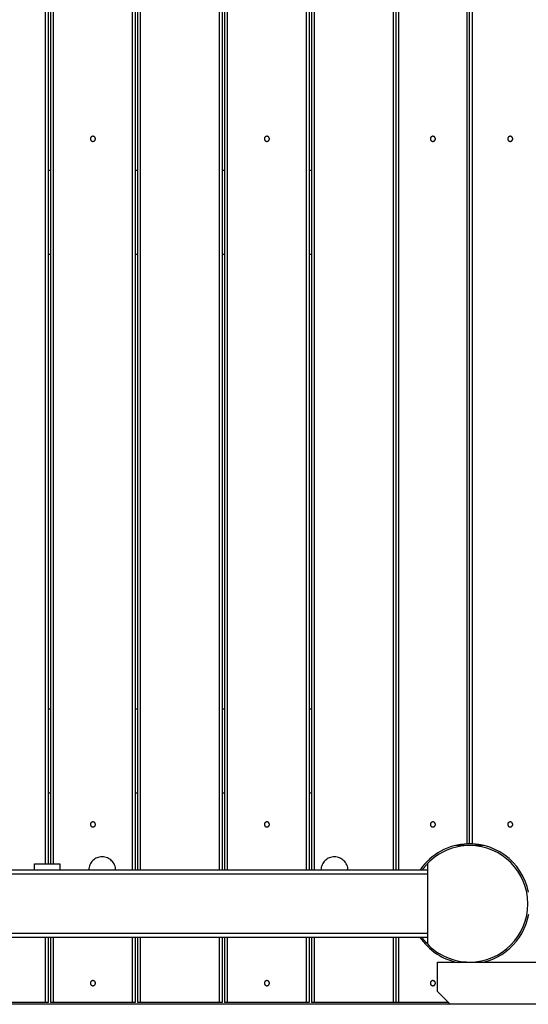
# Model space of a CAD drawing. Extents: x -49.3 to 45.4, y -49 to -4.3.
# Drawn here: x -30.7 to -24.7, y -37.7 to -26 of the extents above; entities that cross this region are included whole.
import ezdxf

# ---------------------------------------------------------------- set-up
doc = ezdxf.new("R2010")
doc.units = 0
doc.layers.get('0').update_dxf_attribs({"linetype": 'CONTINUOUS'})

msp = doc.modelspace()

# ---------------------------------------------------------------- linework, layer by layer
at = {"color": 0}
for points in [[(-30.396, -36.0439), (-30.396, -6.9189)], [(-30.366, -6.9189), (-30.366, -36.0439)], [(-30.336, -6.9189), (-30.336, -36.0439)], [(-30.306, -6.9189), (-30.306, -36.0439)], [(-29.366, -36.1189), (-29.366, -6.9189)], [(-29.336, -6.9189), (-29.336, -36.1189)], [(-29.306, -6.9189), (-29.306, -36.1189)], [(-29.276, -6.9189), (-29.276, -36.1189)], [(-28.336, -36.1189), (-28.336, -6.9189)], [(-28.306, -6.9189), (-28.306, -36.1189)], [(-28.276, -6.9189), (-28.276, -36.1189)], [(-28.246, -6.9189), (-28.246, -36.1189)], [(-27.306, -36.1189), (-27.306, -6.9189)], [(-27.276, -6.9189), (-27.276, -36.1189)], [(-27.246, -6.9189), (-27.246, -36.1189)], [(-27.216, -6.9189), (-27.216, -36.1189)], [(-26.276, -36.1189), (-26.276, -6.9189)], [(-26.246, -36.1189), (-26.246, -6.9189)], [(-26.216, -6.9189), (-26.216, -36.1189)], [(-25.406, -35.8096), (-25.406, -7.2283)], [(-25.376, -35.8089), (-25.376, -7.2289)], [(-25.346, -7.2283), (-25.346, -35.8096)], [(-29.806, -27.4589), (-29.806, -27.4589), (-29.8061, -27.4557), (-29.8065, -27.4527), (-29.8072, -27.4498), (-29.8083, -27.4471), (-29.8094, -27.4444), (-29.811, -27.442), (-29.8127, -27.4397), (-29.8147, -27.4377), (-29.8167, -27.4357), (-29.819, -27.434), (-29.8214, -27.4324), (-29.8241, -27.4313), (-29.8268, -27.4302), (-29.8297, -27.4295), (-29.8327, -27.4291), (-29.8359, -27.429), (-29.8359, -27.429), (-29.8388, -27.4291), (-29.8418, -27.4295), (-29.8445, -27.4302), (-29.8474, -27.4313), (-29.8499, -27.4324), (-29.8525, -27.434), (-29.8547, -27.4357), (-29.857, -27.4377), (-29.8588, -27.4397), (-29.8606, -27.442), (-29.862, -27.4444), (-29.8634, -27.4471), (-29.8643, -27.4498), (-29.8651, -27.4527), (-29.8655, -27.4557), (-29.8658, -27.4589), (-29.8658, -27.4589), (-29.8655, -27.4618), (-29.8651, -27.4648), (-29.8643, -27.4675), (-29.8634, -27.4704), (-29.862, -27.4729), (-29.8606, -27.4755), (-29.8588, -27.4777), (-29.857, -27.48), (-29.8547, -27.4818), (-29.8525, -27.4836), (-29.8499, -27.485), (-29.8474, -27.4864), (-29.8445, -27.4873), (-29.8418, -27.4881), (-29.8388, -27.4885), (-29.8359, -27.4888), (-29.8359, -27.4888), (-29.8327, -27.4885), (-29.8297, -27.4881), (-29.8268, -27.4873), (-29.8241, -27.4864), (-29.8214, -27.485), (-29.819, -27.4836), (-29.8167, -27.4818), (-29.8147, -27.48), (-29.8127, -27.4777), (-29.811, -27.4755), (-29.8094, -27.4729), (-29.8083, -27.4704), (-29.8072, -27.4675), (-29.8065, -27.4648), (-29.8061, -27.4618), (-29.806, -27.4589)], [(-27.746, -27.4589), (-27.746, -27.4589), (-27.7461, -27.4557), (-27.7465, -27.4527), (-27.7472, -27.4498), (-27.7483, -27.4471), (-27.7494, -27.4444), (-27.751, -27.442), (-27.7527, -27.4397), (-27.7547, -27.4377), (-27.7567, -27.4357), (-27.759, -27.434), (-27.7614, -27.4324), (-27.7641, -27.4313), (-27.7668, -27.4302), (-27.7697, -27.4295), (-27.7727, -27.4291), (-27.7759, -27.429), (-27.7759, -27.429), (-27.7788, -27.4291), (-27.7818, -27.4295), (-27.7845, -27.4302), (-27.7874, -27.4313), (-27.7899, -27.4324), (-27.7925, -27.434), (-27.7947, -27.4357), (-27.797, -27.4377), (-27.7988, -27.4397), (-27.8006, -27.442), (-27.802, -27.4444), (-27.8034, -27.4471), (-27.8043, -27.4498), (-27.8051, -27.4527), (-27.8055, -27.4557), (-27.8058, -27.4589), (-27.8058, -27.4589), (-27.8055, -27.4618), (-27.8051, -27.4648), (-27.8043, -27.4675), (-27.8034, -27.4704), (-27.802, -27.4729), (-27.8006, -27.4755), (-27.7988, -27.4777), (-27.797, -27.48), (-27.7947, -27.4818), (-27.7925, -27.4836), (-27.7899, -27.485), (-27.7874, -27.4864), (-27.7845, -27.4873), (-27.7818, -27.4881), (-27.7788, -27.4885), (-27.7759, -27.4888), (-27.7759, -27.4888), (-27.7727, -27.4885), (-27.7697, -27.4881), (-27.7668, -27.4873), (-27.7641, -27.4864), (-27.7614, -27.485), (-27.759, -27.4836), (-27.7567, -27.4818), (-27.7547, -27.48), (-27.7527, -27.4777), (-27.751, -27.4755), (-27.7494, -27.4729), (-27.7483, -27.4704), (-27.7472, -27.4675), (-27.7465, -27.4648), (-27.7461, -27.4618), (-27.746, -27.4589)], [(-25.781, -27.4589), (-25.781, -27.4589), (-25.7811, -27.4557), (-25.7815, -27.4527), (-25.7822, -27.4498), (-25.7833, -27.4471), (-25.7844, -27.4444), (-25.786, -27.442), (-25.7877, -27.4397), (-25.7897, -27.4377), (-25.7917, -27.4357), (-25.794, -27.434), (-25.7964, -27.4324), (-25.7991, -27.4313), (-25.8018, -27.4302), (-25.8047, -27.4295), (-25.8077, -27.4291), (-25.8109, -27.429), (-25.8109, -27.429), (-25.8138, -27.4291), (-25.8168, -27.4295), (-25.8195, -27.4302), (-25.8224, -27.4313), (-25.8249, -27.4324), (-25.8275, -27.434), (-25.8297, -27.4357), (-25.832, -27.4377), (-25.8338, -27.4397), (-25.8356, -27.442), (-25.837, -27.4444), (-25.8384, -27.4471), (-25.8393, -27.4498), (-25.8401, -27.4527), (-25.8405, -27.4557), (-25.8408, -27.4589), (-25.8408, -27.4589), (-25.8405, -27.4618), (-25.8401, -27.4648), (-25.8393, -27.4675), (-25.8384, -27.4704), (-25.837, -27.4729), (-25.8356, -27.4755), (-25.8338, -27.4777), (-25.832, -27.48), (-25.8297, -27.4818), (-25.8275, -27.4836), (-25.8249, -27.485), (-25.8224, -27.4864), (-25.8195, -27.4873), (-25.8168, -27.4881), (-25.8138, -27.4885), (-25.8109, -27.4888), (-25.8109, -27.4888), (-25.8077, -27.4885), (-25.8047, -27.4881), (-25.8018, -27.4873), (-25.7991, -27.4864), (-25.7964, -27.485), (-25.794, -27.4836), (-25.7917, -27.4818), (-25.7897, -27.48), (-25.7877, -27.4777), (-25.786, -27.4755), (-25.7844, -27.4729), (-25.7833, -27.4704), (-25.7822, -27.4675), (-25.7815, -27.4648), (-25.7811, -27.4618), (-25.781, -27.4589)], [(-24.8653, -27.4589), (-24.8653, -27.4589), (-24.8654, -27.4557), (-24.8658, -27.4527), (-24.8665, -27.4498), (-24.8676, -27.4471), (-24.8687, -27.4444), (-24.8703, -27.442), (-24.872, -27.4397), (-24.874, -27.4377), (-24.876, -27.4357), (-24.8783, -27.434), (-24.8807, -27.4324), (-24.8834, -27.4313), (-24.8861, -27.4302), (-24.889, -27.4295), (-24.892, -27.4291), (-24.8952, -27.429), (-24.8952, -27.429), (-24.8981, -27.4291), (-24.9011, -27.4295), (-24.9038, -27.4302), (-24.9067, -27.4313), (-24.9092, -27.4324), (-24.9118, -27.434), (-24.914, -27.4357), (-24.9163, -27.4377), (-24.9181, -27.4397), (-24.9199, -27.442), (-24.9213, -27.4444), (-24.9227, -27.4471), (-24.9236, -27.4498), (-24.9244, -27.4527), (-24.9248, -27.4557), (-24.9251, -27.4589), (-24.9251, -27.4589), (-24.9248, -27.4618), (-24.9244, -27.4648), (-24.9236, -27.4675), (-24.9227, -27.4704), (-24.9213, -27.4729), (-24.9199, -27.4755), (-24.9181, -27.4777), (-24.9163, -27.48), (-24.914, -27.4818), (-24.9118, -27.4836), (-24.9092, -27.485), (-24.9067, -27.4864), (-24.9038, -27.4873), (-24.9011, -27.4881), (-24.8981, -27.4885), (-24.8952, -27.4888), (-24.8952, -27.4888), (-24.892, -27.4885), (-24.889, -27.4881), (-24.8861, -27.4873), (-24.8834, -27.4864), (-24.8807, -27.485), (-24.8783, -27.4836), (-24.876, -27.4818), (-24.874, -27.48), (-24.872, -27.4777), (-24.8703, -27.4755), (-24.8687, -27.4729), (-24.8676, -27.4704), (-24.8665, -27.4675), (-24.8658, -27.4648), (-24.8654, -27.4618), (-24.8653, -27.4589)], [(-30.366, -27.8289), (-30.336, -27.8289)], [(-29.336, -27.8289), (-29.306, -27.8289)], [(-28.306, -27.8289), (-28.276, -27.8289)], [(-27.276, -27.8289), (-27.246, -27.8289)], [(-30.336, -28.8289), (-30.366, -28.8289)], [(-29.306, -28.8289), (-29.336, -28.8289)], [(-28.276, -28.8289), (-28.306, -28.8289)], [(-27.246, -28.8289), (-27.276, -28.8289)], [(-30.366, -34.2089), (-30.336, -34.2089)], [(-29.336, -34.2089), (-29.306, -34.2089)], [(-28.306, -34.2089), (-28.276, -34.2089)], [(-27.276, -34.2089), (-27.246, -34.2089)], [(-30.336, -35.2089), (-30.366, -35.2089)], [(-29.306, -35.2089), (-29.336, -35.2089)], [(-28.276, -35.2089), (-28.306, -35.2089)], [(-27.246, -35.2089), (-27.276, -35.2089)], [(-29.806, -35.5789), (-29.806, -35.5789), (-29.8061, -35.5757), (-29.8065, -35.5727), (-29.8072, -35.5698), (-29.8083, -35.5671), (-29.8094, -35.5644), (-29.811, -35.562), (-29.8127, -35.5597), (-29.8147, -35.5577), (-29.8167, -35.5557), (-29.819, -35.554), (-29.8214, -35.5524), (-29.8241, -35.5513), (-29.8268, -35.5502), (-29.8297, -35.5495), (-29.8327, -35.5491), (-29.8359, -35.549), (-29.8359, -35.549), (-29.8388, -35.5491), (-29.8418, -35.5495), (-29.8445, -35.5502), (-29.8474, -35.5513), (-29.8499, -35.5524), (-29.8525, -35.554), (-29.8547, -35.5557), (-29.857, -35.5577), (-29.8588, -35.5597), (-29.8606, -35.562), (-29.862, -35.5644), (-29.8634, -35.5671), (-29.8643, -35.5698), (-29.8651, -35.5727), (-29.8655, -35.5757), (-29.8658, -35.5789), (-29.8658, -35.5789), (-29.8655, -35.5818), (-29.8651, -35.5848), (-29.8643, -35.5875), (-29.8634, -35.5904), (-29.862, -35.5929), (-29.8606, -35.5955), (-29.8588, -35.5977), (-29.857, -35.6), (-29.8547, -35.6018), (-29.8525, -35.6036), (-29.8499, -35.605), (-29.8474, -35.6064), (-29.8445, -35.6073), (-29.8418, -35.6081), (-29.8388, -35.6085), (-29.8359, -35.6088), (-29.8359, -35.6088), (-29.8327, -35.6085), (-29.8297, -35.6081), (-29.8268, -35.6073), (-29.8241, -35.6064), (-29.8214, -35.605), (-29.819, -35.6036), (-29.8167, -35.6018), (-29.8147, -35.6), (-29.8127, -35.5977), (-29.811, -35.5955), (-29.8094, -35.5929), (-29.8083, -35.5904), (-29.8072, -35.5875), (-29.8065, -35.5848), (-29.8061, -35.5818), (-29.806, -35.5789)], [(-27.746, -35.5789), (-27.746, -35.5789), (-27.7461, -35.5757), (-27.7465, -35.5727), (-27.7472, -35.5698), (-27.7483, -35.5671), (-27.7494, -35.5644), (-27.751, -35.562), (-27.7527, -35.5597), (-27.7547, -35.5577), (-27.7567, -35.5557), (-27.759, -35.554), (-27.7614, -35.5524), (-27.7641, -35.5513), (-27.7668, -35.5502), (-27.7697, -35.5495), (-27.7727, -35.5491), (-27.7759, -35.549), (-27.7759, -35.549), (-27.7788, -35.5491), (-27.7818, -35.5495), (-27.7845, -35.5502), (-27.7874, -35.5513), (-27.7899, -35.5524), (-27.7925, -35.554), (-27.7947, -35.5557), (-27.797, -35.5577), (-27.7988, -35.5597), (-27.8006, -35.562), (-27.802, -35.5644), (-27.8034, -35.5671), (-27.8043, -35.5698), (-27.8051, -35.5727), (-27.8055, -35.5757), (-27.8058, -35.5789), (-27.8058, -35.5789), (-27.8055, -35.5818), (-27.8051, -35.5848), (-27.8043, -35.5875), (-27.8034, -35.5904), (-27.802, -35.5929), (-27.8006, -35.5955), (-27.7988, -35.5977), (-27.797, -35.6), (-27.7947, -35.6018), (-27.7925, -35.6036), (-27.7899, -35.605), (-27.7874, -35.6064), (-27.7845, -35.6073), (-27.7818, -35.6081), (-27.7788, -35.6085), (-27.7759, -35.6088), (-27.7759, -35.6088), (-27.7727, -35.6085), (-27.7697, -35.6081), (-27.7668, -35.6073), (-27.7641, -35.6064), (-27.7614, -35.605), (-27.759, -35.6036), (-27.7567, -35.6018), (-27.7547, -35.6), (-27.7527, -35.5977), (-27.751, -35.5955), (-27.7494, -35.5929), (-27.7483, -35.5904), (-27.7472, -35.5875), (-27.7465, -35.5848), (-27.7461, -35.5818), (-27.746, -35.5789)], [(-25.781, -35.5789), (-25.781, -35.5789), (-25.7811, -35.5757), (-25.7815, -35.5727), (-25.7822, -35.5698), (-25.7833, -35.5671), (-25.7844, -35.5644), (-25.786, -35.562), (-25.7877, -35.5597), (-25.7897, -35.5577), (-25.7917, -35.5557), (-25.794, -35.554), (-25.7964, -35.5524), (-25.7991, -35.5513), (-25.8018, -35.5502), (-25.8047, -35.5495), (-25.8077, -35.5491), (-25.8109, -35.549), (-25.8109, -35.549), (-25.8138, -35.5491), (-25.8168, -35.5495), (-25.8195, -35.5502), (-25.8224, -35.5513), (-25.8249, -35.5524), (-25.8275, -35.554), (-25.8297, -35.5557), (-25.832, -35.5577), (-25.8338, -35.5597), (-25.8356, -35.562), (-25.837, -35.5644), (-25.8384, -35.5671), (-25.8393, -35.5698), (-25.8401, -35.5727), (-25.8405, -35.5757), (-25.8408, -35.5789), (-25.8408, -35.5789), (-25.8405, -35.5818), (-25.8401, -35.5848), (-25.8393, -35.5875), (-25.8384, -35.5904), (-25.837, -35.5929), (-25.8356, -35.5955), (-25.8338, -35.5977), (-25.832, -35.6), (-25.8297, -35.6018), (-25.8275, -35.6036), (-25.8249, -35.605), (-25.8224, -35.6064), (-25.8195, -35.6073), (-25.8168, -35.6081), (-25.8138, -35.6085), (-25.8109, -35.6088), (-25.8109, -35.6088), (-25.8077, -35.6085), (-25.8047, -35.6081), (-25.8018, -35.6073), (-25.7991, -35.6064), (-25.7964, -35.605), (-25.794, -35.6036), (-25.7917, -35.6018), (-25.7897, -35.6), (-25.7877, -35.5977), (-25.786, -35.5955), (-25.7844, -35.5929), (-25.7833, -35.5904), (-25.7822, -35.5875), (-25.7815, -35.5848), (-25.7811, -35.5818), (-25.781, -35.5789)], [(-24.8653, -35.5789), (-24.8653, -35.5789), (-24.8654, -35.5757), (-24.8658, -35.5727), (-24.8665, -35.5698), (-24.8676, -35.5671), (-24.8687, -35.5644), (-24.8703, -35.562), (-24.872, -35.5597), (-24.874, -35.5577), (-24.876, -35.5557), (-24.8783, -35.554), (-24.8807, -35.5524), (-24.8834, -35.5513), (-24.8861, -35.5502), (-24.889, -35.5495), (-24.892, -35.5491), (-24.8952, -35.549), (-24.8952, -35.549), (-24.8981, -35.5491), (-24.9011, -35.5495), (-24.9038, -35.5502), (-24.9067, -35.5513), (-24.9092, -35.5524), (-24.9118, -35.554), (-24.914, -35.5557), (-24.9163, -35.5577), (-24.9181, -35.5597), (-24.9199, -35.562), (-24.9213, -35.5644), (-24.9227, -35.5671), (-24.9236, -35.5698), (-24.9244, -35.5727), (-24.9248, -35.5757), (-24.9251, -35.5789), (-24.9251, -35.5789), (-24.9248, -35.5818), (-24.9244, -35.5848), (-24.9236, -35.5875), (-24.9227, -35.5904), (-24.9213, -35.5929), (-24.9199, -35.5955), (-24.9181, -35.5977), (-24.9163, -35.6), (-24.914, -35.6018), (-24.9118, -35.6036), (-24.9092, -35.605), (-24.9067, -35.6064), (-24.9038, -35.6073), (-24.9011, -35.6081), (-24.8981, -35.6085), (-24.8952, -35.6088), (-24.8952, -35.6088), (-24.892, -35.6085), (-24.889, -35.6081), (-24.8861, -35.6073), (-24.8834, -35.6064), (-24.8807, -35.605), (-24.8783, -35.6036), (-24.876, -35.6018), (-24.874, -35.6), (-24.872, -35.5977), (-24.8703, -35.5955), (-24.8687, -35.5929), (-24.8676, -35.5904), (-24.8665, -35.5875), (-24.8658, -35.5848), (-24.8654, -35.5818), (-24.8653, -35.5789)], [(-25.4009, -35.8089), (-25.4009, -35.8089), (-25.4422, -35.8111), (-25.4833, -35.8159), (-25.5238, -35.8231), (-25.5639, -35.833), (-25.6031, -35.8449), (-25.6417, -35.8592), (-25.6793, -35.8757), (-25.7159, -35.8944), (-25.7512, -35.915), (-25.7854, -35.9376), (-25.8182, -35.9622), (-25.8497, -35.9886), (-25.8794, -36.0166), (-25.9075, -36.0465), (-25.9338, -36.078), (-25.9583, -36.1112)], [(-24.6859, -36.5189), (-24.6859, -36.5189), (-24.6894, -36.4484), (-24.6999, -36.38), (-24.7169, -36.3139), (-24.7402, -36.2507), (-24.7692, -36.1903), (-24.8039, -36.1335), (-24.8437, -36.0803), (-24.8884, -36.0314), (-24.9373, -35.9867), (-24.9905, -35.9469), (-25.0473, -35.9122), (-25.1077, -35.8832), (-25.1709, -35.8599), (-25.237, -35.8429), (-25.3054, -35.8324), (-25.3759, -35.8289), (-25.3759, -35.8289), (-25.4106, -35.8297), (-25.4453, -35.8324), (-25.4797, -35.8368), (-25.514, -35.8431), (-25.5477, -35.8509), (-25.581, -35.8605), (-25.6137, -35.8716), (-25.6461, -35.8844), (-25.6774, -35.8986), (-25.7082, -35.9144), (-25.738, -35.9317), (-25.767, -35.9505), (-25.7948, -35.9705), (-25.8217, -35.9921), (-25.8472, -36.0149), (-25.8718, -36.0391)], [(-25.2095, -35.8287), (-25.5424, -35.8287)], [(-25.406, -35.8303), (-25.406, -35.8296)], [(-25.3759, -35.8089), (-25.3759, -35.8089), (-25.3769, -35.8089), (-25.3782, -35.8089), (-25.3796, -35.8089), (-25.3812, -35.8089), (-25.3828, -35.8089), (-25.3846, -35.8089), (-25.3864, -35.8089), (-25.3883, -35.8089), (-25.39, -35.8089), (-25.3918, -35.8089), (-25.3935, -35.8089), (-25.3953, -35.8089), (-25.3968, -35.8089), (-25.3983, -35.8089), (-25.3996, -35.8089), (-25.4009, -35.8089)], [(-25.3398, -35.8089), (-25.3398, -35.8089), (-25.3418, -35.8089), (-25.3439, -35.8089), (-25.346, -35.8089), (-25.3484, -35.8089), (-25.3505, -35.8089), (-25.3529, -35.8089), (-25.3553, -35.8089), (-25.3577, -35.8089), (-25.3598, -35.8089), (-25.3622, -35.8089), (-25.3646, -35.8089), (-25.367, -35.8089), (-25.3691, -35.8089), (-25.3715, -35.8089), (-25.3736, -35.8089), (-25.3759, -35.8089)], [(-24.6793, -36.3807), (-24.6956, -36.3146), (-24.7181, -36.2511), (-24.746, -36.1902), (-24.7795, -36.1327), (-24.818, -36.0786), (-24.8614, -36.0286), (-24.9089, -35.9825), (-24.9607, -35.9412), (-25.0162, -35.9047), (-25.0753, -35.8737), (-25.1374, -35.8481), (-25.2024, -35.8286), (-25.2699, -35.8153), (-25.3398, -35.8089)], [(-29.7259, -35.9619), (-29.7259, -35.9619), (-29.7417, -35.9626), (-29.7571, -35.9649), (-29.7721, -35.9686), (-29.7866, -35.9738), (-29.8002, -35.9801), (-29.8133, -35.9879), (-29.8255, -35.9968), (-29.837, -36.0069), (-29.8473, -36.0177), (-29.8566, -36.0296), (-29.8647, -36.0423), (-29.8718, -36.0559), (-29.8773, -36.07), (-29.8817, -36.0849), (-29.8845, -36.1002), (-29.8859, -36.1163)], [(-29.5659, -36.1194), (-29.5659, -36.1194), (-29.5668, -36.1031), (-29.5694, -36.0875), (-29.5735, -36.0724), (-29.5791, -36.058), (-29.5859, -36.0442), (-29.594, -36.0312), (-29.6032, -36.0191), (-29.6137, -36.008), (-29.6249, -35.9976), (-29.6372, -35.9886), (-29.6503, -35.9808), (-29.6643, -35.9742), (-29.6787, -35.9688), (-29.694, -35.965), (-29.7096, -35.9626), (-29.7259, -35.9619)], [(-26.9759, -35.9619), (-26.9759, -35.9619), (-26.9917, -35.9626), (-27.0071, -35.9649), (-27.0221, -35.9686), (-27.0366, -35.9738), (-27.0502, -35.9801), (-27.0633, -35.9879), (-27.0755, -35.9968), (-27.087, -36.0069), (-27.0973, -36.0177), (-27.1066, -36.0296), (-27.1147, -36.0423), (-27.1218, -36.0559), (-27.1273, -36.07), (-27.1317, -36.0849), (-27.1345, -36.1002), (-27.1359, -36.1163)], [(-26.8159, -36.1194), (-26.8159, -36.1194), (-26.8168, -36.1031), (-26.8194, -36.0875), (-26.8235, -36.0724), (-26.8291, -36.058), (-26.8359, -36.0442), (-26.844, -36.0312), (-26.8532, -36.0191), (-26.8637, -36.008), (-26.8749, -35.9976), (-26.8872, -35.9886), (-26.9003, -35.9808), (-26.9143, -35.9742), (-26.9287, -35.9688), (-26.944, -35.965), (-26.9596, -35.9626), (-26.9759, -35.9619)], [(-25.876, -36.1189), (-34.876, -36.1189)], [(-30.526, -36.0439), (-30.226, -36.0439)], [(-30.526, -36.1189), (-30.526, -36.0439)], [(-30.226, -36.0439), (-30.226, -36.1189)], [(-25.8718, -36.0391), (-25.8718, -36.0391), (-25.8753, -36.0427), (-25.8791, -36.0468), (-25.883, -36.0511), (-25.8871, -36.0557), (-25.8911, -36.0604), (-25.8953, -36.0654), (-25.8995, -36.0705), (-25.9038, -36.0758), (-25.9077, -36.0809), (-25.9119, -36.0861), (-25.9158, -36.0912), (-25.9199, -36.0963), (-25.9235, -36.1011), (-25.9271, -36.1058), (-25.9305, -36.1103), (-25.9338, -36.1146)], [(-25.876, -36.0434), (-25.876, -36.9944)], [(-25.876, -36.1689), (-34.876, -36.1689)], [(-25.8799, -36.9906), (-25.8799, -36.9906), (-25.8553, -37.0155), (-25.8295, -37.0393), (-25.8023, -37.0616), (-25.7741, -37.0826), (-25.7447, -37.1019), (-25.7143, -37.1199), (-25.683, -37.1363), (-25.6511, -37.1512), (-25.6181, -37.1643), (-25.5847, -37.1759), (-25.5507, -37.1858), (-25.5163, -37.194), (-25.4814, -37.2003), (-25.4463, -37.2051), (-25.411, -37.2078), (-25.3759, -37.2089), (-25.3759, -37.2089), (-25.3054, -37.2052), (-25.237, -37.1948), (-25.1709, -37.1777), (-25.1077, -37.1545), (-25.0473, -37.1253), (-24.9905, -37.0907), (-24.9373, -37.0509), (-24.8884, -37.0064), (-24.8437, -36.9572), (-24.8039, -36.9041), (-24.7692, -36.8472), (-24.7402, -36.787), (-24.7169, -36.7235), (-24.6999, -36.6576), (-24.6894, -36.5892), (-24.6859, -36.5189)], [(-25.215, -37.2095), (-25.215, -37.2095), (-25.1561, -37.1933), (-25.0997, -37.1725), (-25.0457, -37.1471), (-24.9945, -37.1174), (-24.9461, -37.0836), (-24.9009, -37.0461), (-24.859, -37.005), (-24.8208, -36.9608), (-24.786, -36.9134), (-24.7554, -36.8633), (-24.7288, -36.8106), (-24.7067, -36.7558), (-24.689, -36.6988), (-24.6763, -36.6403)], [(-25.876, -36.8689), (-34.876, -36.8689)], [(-25.876, -36.9189), (-34.876, -36.9189)], [(-30.396, -37.6889), (-30.396, -36.9189)], [(-30.366, -36.9189), (-30.366, -37.6889)], [(-30.336, -36.9189), (-30.336, -37.6889)], [(-30.306, -36.9189), (-30.306, -37.6889)], [(-29.366, -37.6889), (-29.366, -36.9189)], [(-29.336, -36.9189), (-29.336, -37.6889)], [(-29.306, -36.9189), (-29.306, -37.6889)], [(-29.276, -36.9189), (-29.276, -37.6889)], [(-28.336, -37.6889), (-28.336, -36.9189)], [(-28.306, -36.9189), (-28.306, -37.6889)], [(-28.276, -36.9189), (-28.276, -37.6889)], [(-28.246, -36.9189), (-28.246, -37.6889)], [(-27.306, -37.6889), (-27.306, -36.9189)], [(-27.276, -36.9189), (-27.276, -37.6889)], [(-27.246, -36.9189), (-27.246, -37.6889)], [(-27.216, -36.9189), (-27.216, -37.6889)], [(-26.276, -37.6889), (-26.276, -36.9189)], [(-26.246, -37.6889), (-26.246, -36.9189)], [(-26.216, -36.9189), (-26.216, -37.6889)], [(-25.9639, -36.9155), (-25.9639, -36.9155), (-25.9437, -36.9435), (-25.9223, -36.9707), (-25.8993, -36.9968), (-25.8752, -37.0219), (-25.8497, -37.0456), (-25.8231, -37.0684), (-25.7955, -37.0897), (-25.7669, -37.1099), (-25.7372, -37.1284), (-25.7069, -37.1456), (-25.6757, -37.1613), (-25.644, -37.1755), (-25.6116, -37.188), (-25.5787, -37.1988), (-25.5453, -37.2078), (-25.5118, -37.215)], [(-25.9419, -36.9151), (-25.9419, -36.9151), (-25.9386, -36.9196), (-25.9352, -36.9243), (-25.9316, -36.9291), (-25.928, -36.934), (-25.9239, -36.9388), (-25.92, -36.9438), (-25.9158, -36.9487), (-25.9118, -36.9538), (-25.9076, -36.9586), (-25.9034, -36.9635), (-25.8992, -36.9683), (-25.8952, -36.9731), (-25.8911, -36.9776), (-25.8872, -36.9821), (-25.8834, -36.9863), (-25.8799, -36.9906)], [(-25.756, -37.2091), (-15.756, -37.2091)], [(-25.756, -37.5591), (-25.756, -37.2091)], [(-25.406, -37.2076), (-25.406, -37.2083)], [(-29.806, -37.4589), (-29.806, -37.4589), (-29.8061, -37.4557), (-29.8065, -37.4527), (-29.8072, -37.4498), (-29.8083, -37.4471), (-29.8094, -37.4444), (-29.811, -37.442), (-29.8127, -37.4397), (-29.8147, -37.4377), (-29.8167, -37.4357), (-29.819, -37.434), (-29.8214, -37.4324), (-29.8241, -37.4313), (-29.8268, -37.4302), (-29.8297, -37.4295), (-29.8327, -37.4291), (-29.8359, -37.429), (-29.8359, -37.429), (-29.8388, -37.4291), (-29.8418, -37.4295), (-29.8445, -37.4302), (-29.8474, -37.4313), (-29.8499, -37.4324), (-29.8525, -37.434), (-29.8547, -37.4357), (-29.857, -37.4377), (-29.8588, -37.4397), (-29.8606, -37.442), (-29.862, -37.4444), (-29.8634, -37.4471), (-29.8643, -37.4498), (-29.8651, -37.4527), (-29.8655, -37.4557), (-29.8658, -37.4589), (-29.8658, -37.4589), (-29.8655, -37.4618), (-29.8651, -37.4648), (-29.8643, -37.4675), (-29.8634, -37.4704), (-29.862, -37.4729), (-29.8606, -37.4755), (-29.8588, -37.4777), (-29.857, -37.48), (-29.8547, -37.4818), (-29.8525, -37.4836), (-29.8499, -37.485), (-29.8474, -37.4864), (-29.8445, -37.4873), (-29.8418, -37.4881), (-29.8388, -37.4885), (-29.8359, -37.4888), (-29.8359, -37.4888), (-29.8327, -37.4885), (-29.8297, -37.4881), (-29.8268, -37.4873), (-29.8241, -37.4864), (-29.8214, -37.485), (-29.819, -37.4836), (-29.8167, -37.4818), (-29.8147, -37.48), (-29.8127, -37.4777), (-29.811, -37.4755), (-29.8094, -37.4729), (-29.8083, -37.4704), (-29.8072, -37.4675), (-29.8065, -37.4648), (-29.8061, -37.4618), (-29.806, -37.4589)], [(-27.746, -37.4589), (-27.746, -37.4589), (-27.7461, -37.4557), (-27.7465, -37.4527), (-27.7472, -37.4498), (-27.7483, -37.4471), (-27.7494, -37.4444), (-27.751, -37.442), (-27.7527, -37.4397), (-27.7547, -37.4377), (-27.7567, -37.4357), (-27.759, -37.434), (-27.7614, -37.4324), (-27.7641, -37.4313), (-27.7668, -37.4302), (-27.7697, -37.4295), (-27.7727, -37.4291), (-27.7759, -37.429), (-27.7759, -37.429), (-27.7788, -37.4291), (-27.7818, -37.4295), (-27.7845, -37.4302), (-27.7874, -37.4313), (-27.7899, -37.4324), (-27.7925, -37.434), (-27.7947, -37.4357), (-27.797, -37.4377), (-27.7988, -37.4397), (-27.8006, -37.442), (-27.802, -37.4444), (-27.8034, -37.4471), (-27.8043, -37.4498), (-27.8051, -37.4527), (-27.8055, -37.4557), (-27.8058, -37.4589), (-27.8058, -37.4589), (-27.8055, -37.4618), (-27.8051, -37.4648), (-27.8043, -37.4675), (-27.8034, -37.4704), (-27.802, -37.4729), (-27.8006, -37.4755), (-27.7988, -37.4777), (-27.797, -37.48), (-27.7947, -37.4818), (-27.7925, -37.4836), (-27.7899, -37.485), (-27.7874, -37.4864), (-27.7845, -37.4873), (-27.7818, -37.4881), (-27.7788, -37.4885), (-27.7759, -37.4888), (-27.7759, -37.4888), (-27.7727, -37.4885), (-27.7697, -37.4881), (-27.7668, -37.4873), (-27.7641, -37.4864), (-27.7614, -37.485), (-27.759, -37.4836), (-27.7567, -37.4818), (-27.7547, -37.48), (-27.7527, -37.4777), (-27.751, -37.4755), (-27.7494, -37.4729), (-27.7483, -37.4704), (-27.7472, -37.4675), (-27.7465, -37.4648), (-27.7461, -37.4618), (-27.746, -37.4589)], [(-25.781, -37.4589), (-25.781, -37.4589), (-25.7811, -37.4557), (-25.7815, -37.4527), (-25.7822, -37.4498), (-25.7833, -37.4471), (-25.7844, -37.4444), (-25.786, -37.442), (-25.7877, -37.4397), (-25.7897, -37.4377), (-25.7917, -37.4357), (-25.794, -37.434), (-25.7964, -37.4324), (-25.7991, -37.4313), (-25.8018, -37.4302), (-25.8047, -37.4295), (-25.8077, -37.4291), (-25.8109, -37.429), (-25.8109, -37.429), (-25.8138, -37.4291), (-25.8168, -37.4295), (-25.8195, -37.4302), (-25.8224, -37.4313), (-25.8249, -37.4324), (-25.8275, -37.434), (-25.8297, -37.4357), (-25.832, -37.4377), (-25.8338, -37.4397), (-25.8356, -37.442), (-25.837, -37.4444), (-25.8384, -37.4471), (-25.8393, -37.4498), (-25.8401, -37.4527), (-25.8405, -37.4557), (-25.8408, -37.4589), (-25.8408, -37.4589), (-25.8405, -37.4618), (-25.8401, -37.4648), (-25.8393, -37.4675), (-25.8384, -37.4704), (-25.837, -37.4729), (-25.8356, -37.4755), (-25.8338, -37.4777), (-25.832, -37.48), (-25.8297, -37.4818), (-25.8275, -37.4836), (-25.8249, -37.485), (-25.8224, -37.4864), (-25.8195, -37.4873), (-25.8168, -37.4881), (-25.8138, -37.4885), (-25.8109, -37.4888), (-25.8109, -37.4888), (-25.8077, -37.4885), (-25.8047, -37.4881), (-25.8018, -37.4873), (-25.7991, -37.4864), (-25.7964, -37.485), (-25.794, -37.4836), (-25.7917, -37.4818), (-25.7897, -37.48), (-25.7877, -37.4777), (-25.786, -37.4755), (-25.7844, -37.4729), (-25.7833, -37.4704), (-25.7822, -37.4675), (-25.7815, -37.4648), (-25.7811, -37.4618), (-25.781, -37.4589)], [(-25.756, -37.5591), (-25.606, -37.7091)], [(-25.606, -37.7091), (-35.606, -37.7091)], [(-30.396, -37.6889), (-31.336, -37.6889)], [(-30.366, -37.6889), (-30.396, -37.6889)], [(-30.306, -37.6889), (-30.336, -37.6889)], [(-29.366, -37.6889), (-30.306, -37.6889)], [(-29.336, -37.6889), (-29.366, -37.6889)], [(-29.276, -37.6889), (-29.306, -37.6889)], [(-28.336, -37.6889), (-29.276, -37.6889)], [(-28.306, -37.6889), (-28.336, -37.6889)], [(-28.246, -37.6889), (-28.276, -37.6889)], [(-27.306, -37.6889), (-28.246, -37.6889)], [(-27.276, -37.6889), (-27.306, -37.6889)], [(-27.216, -37.6889), (-27.246, -37.6889)], [(-26.276, -37.6889), (-27.216, -37.6889)], [(-26.246, -37.6889), (-26.276, -37.6889)], [(-26.216, -37.6889), (-26.246, -37.6889)], [(-25.6262, -37.6889), (-26.216, -37.6889)], [(-15.606, -37.7091), (-25.606, -37.7091)]]:
    msp.add_lwpolyline(points, dxfattribs=at)

doc.saveas('drawing.dxf')
